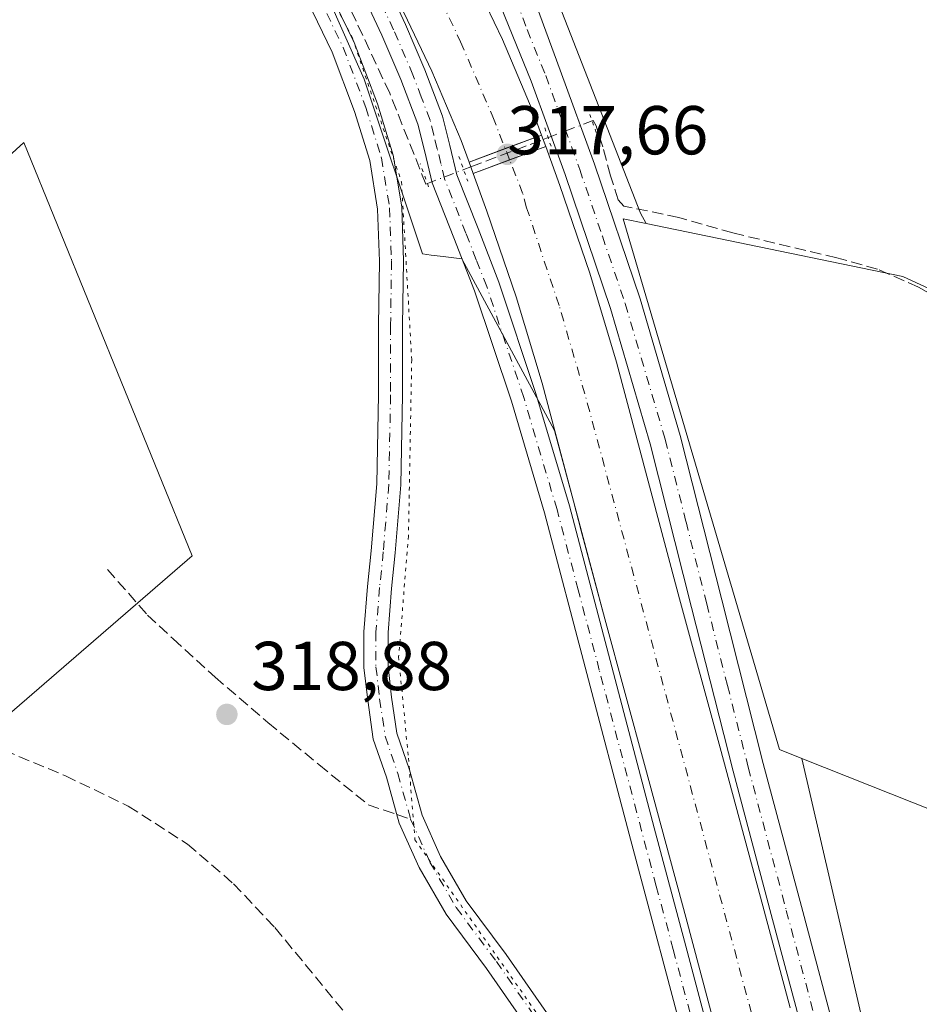
# Model space of a CAD drawing. Units: metres. Extents: x 573685 to 577161, y 4694116 to 4696472.
# Drawn here: x 574648 to 574778, y 4696130 to 4696273 of the extents above; entities that cross this region are included whole.
import ezdxf

# ---------------------------------------------------------------- set-up
doc = ezdxf.new("R2010")
doc.units = ezdxf.units.M
doc.header["$MEASUREMENT"] = 0
for name, pattern in [('DGN Style 3', [2.307223458686699, 1.648016756204785, -0.6592067024819142]), ('DGN Style 4', [2.6384748266838614, 1.318413404963828, -0.6592067024819142, 0.001648016756204785, -0.6592067024819142]), ('DGN Style 5', [1.1536117293433497, 0.4944050268614355, -0.6592067024819142])]:
    doc.linetypes.add(name, pattern=pattern)
for name, color, linetype, lineweight in [('Comarca CxS', 21, 'Continuous', 0), ('Comunidad Autónoma CxS', 142, 'Continuous', 0), ('Corriente artificial Cxs', 4, 'Continuous', 13), ('Corriente artificial eje', 142, 'DGN Style 4', 0), ('Corriente artificial eje oculto', 21, 'DGN Style 4', 0), ('Corriente artificial lineal', 4, 'DGN Style 3', 13), ('Corriente artificial lineal oculto', 135, 'DGN Style 4', 13), ('Corriente artificial oculto Cxs', 21, 'Continuous', 13), ('Cultivos herbáceos CxS', 92, 'Continuous', 0), ('Cultivos leñosos CxS', 92, 'Continuous', 0), ('Municipio CxS', 4, 'Continuous', 0), ('Pastizal CxS', 92, 'Continuous', 0), ('Pista no pavimentada Cxs', 111, 'Continuous', 0), ('Pista no pavimentada eje', 91, 'DGN Style 4', 0), ('Pista pavimentada Cxs', 135, 'Continuous', 0), ('Pista pavimentada eje', 135, 'DGN Style 4', 0), ('Prado CxS', 92, 'Continuous', 0), ('Provincia CxS', 1, 'Continuous', 0), ('Puente Cxs', 1, 'Continuous', 13), ('Puente lineal', 2, 'DGN Style 5', 0), ('Punto de cota en terreno', 7, 'Continuous', 0), ('Rótulo de punto de cota en construcción', 7, 'Continuous', 0), ('Rótulo de punto de cota en terreno', 7, 'Continuous', 0), ('Senda', 7, 'DGN Style 3', 0), ('Senda no paivmentada conexión', 7, 'DGN Style 3', 0), ('Suelo desnudo CxS', 253, 'Continuous', 0), ('Vía pecuaria eje', 92, 'DGN Style 5', 0)]:
    doc.layers.add(name, color=color, linetype=linetype, lineweight=lineweight)
doc.styles.add('Style-Arial', font='txt')

# ---------------------------------------------------------------- blocks, each defined once
blk = doc.blocks.new('*U9')
at = {"layer": 'Cultivos herbáceos CxS', "color": 92, "linetype": 'Continuous', "lineweight": 0}
blk.add_polyline3d([(574770.8712999999, 4696123.265500001, 318.5167999999976), (574761.1253000004, 4696165.495300001, 318.2828000000009), (574836.0056999996, 4696135.771700001, 318.4064999999973), (574834.8130999999, 4696183.4891, 318.2056000000011), (574834.4336999999, 4696188.925899999, 318.4296999999933), (574810.6684999998, 4696217.629699999, 318.5249999999942), (574799.7846999997, 4696224.2545, 318.5789999999979), (574775.7625000002, 4696235.3815, 318.5911999999953), (574738.5147000002, 4696243.051100001, 318.7133000000031), (574737.6886999998, 4696244.555500001, 318.7344000000012), (574711.3717, 4696312.065300001, 319.5592000000034)], dxfattribs=at)
blk = doc.blocks.new('5PATER')
at = {"layer": 'Prado CxS', "linetype": 'Continuous', "lineweight": 0}
h = blk.add_hatch(color=51, dxfattribs=at)
edge = h.paths.add_edge_path()
edge.add_ellipse((0, 0), major_axis=(-0.1095731443231308, -0.1110710700762829), ratio=0.9994222409660322, start_angle=0, end_angle=360)

msp = doc.modelspace()

# ---------------------------------------------------------------- linework, layer by layer
at = {"layer": 'Comarca CxS', "color": 21, "linetype": 'Continuous', "lineweight": 0}
msp.add_3dface([(577157.7500005766, 4694159.209983038), (573728.4400005514, 4694122.179983035), (573704.06000055, 4696435.329983012), (577132.2500005754, 4696472.359983013)], dxfattribs=at)
at = {"layer": 'Comunidad Autónoma CxS', "color": 142, "linetype": 'Continuous', "lineweight": 0}
msp.add_3dface([(577157.7500005766, 4694159.209983038), (573728.4400005514, 4694122.179983035), (573704.06000055, 4696435.329983012), (577132.2500005754, 4696472.359983013)], dxfattribs=at)
at = {"layer": 'Corriente artificial Cxs', "color": 4, "linetype": 'Continuous', "lineweight": 13, "extrusion": (0.3510262688282555, -0.9363656113932625, 1.981502758574482e-05), "elevation": -4195669.527676024, "flags": 128}
msp.add_lwpolyline([(2186660.367602434, 400.5140075101397), (2186654.742441014, 399.40510750993), (2186650.507353893, 400.3308075103085), (2186649.152754761, 400.8447075102106)], dxfattribs=at)
at = {"layer": 'Corriente artificial Cxs', "color": 4, "linetype": 'Continuous', "lineweight": 13, "extrusion": (0.3518041232839045, -0.936073639208265, 2.863281633133609e-05), "elevation": -4193849.542051334, "flags": 128}
msp.add_lwpolyline([(2190134.334228932, 437.9030238383146), (2190139.965606664, 436.3394238376796), (2190145.549582779, 437.6146238382059)], dxfattribs=at)
at = {"layer": 'Corriente artificial Cxs', "color": 4, "linetype": 'Continuous', "lineweight": 13}
for points in [[(574611.8942, 4696425.594900001, 318.1527999999962), (574611.9001000002, 4696425.590100001, 318.1524999999965), (574612.4700999996, 4696425.130100001, 318.1232000000018), (574622.0500999996, 4696416.4101, 317.9306999999972), (574630.7100999998, 4696406.8201, 317.6891000000033), (574640.8101000004, 4696393.8201, 317.7189000000071), (574650.7401000002, 4696380.710100001, 317.8571999999986), (574660.8400999998, 4696367.200099999, 317.9447999999975), (574670.9001000002, 4696353.640100001, 317.8203999999969), (574678.2301000003, 4696343.4801, 317.545299999998), (574685.1700999998, 4696333.030099999, 317.7116999999998), (574690.4901000002, 4696323.960100001, 317.6239999999962), (574695.5401, 4696314.7301, 317.6097000000009), (574700.2200999996, 4696306.190099999, 317.7182999999932), (574704.6300999997, 4696297.5101, 317.5442000000039), (574707.6001000004, 4696291.0801, 317.2752000000037), (574710.5201000003, 4696284.7601, 317.4217000000062), (574714.0401, 4696277.370100001, 317.2223999999987), (574717.6700999998, 4696269.7601, 317.3401000000013), (574722.1401000004, 4696259.2401, 317.5164999999979), (574723.3501000004, 4696255.9001, 317.3766999999934)], [(574712.8488999996, 4696251.963400001, 317.7073999999994), (574711.6901000004, 4696255.120100001, 317.7403000000049), (574707.4301000005, 4696265.1501, 317.3479999999981), (574703.9101, 4696272.540100001, 317.7332000000025), (574700.3901000004, 4696279.9301, 317.8209999999963), (574697.4101, 4696286.370100001, 318.0810999999958), (574694.5201000003, 4696292.610099999, 317.8867000000027), (574690.2901, 4696300.950099999, 317.7590999999957), (574685.8901000004, 4696309.380100001, 317.6647999999986), (574680.9200999998, 4696318.470100001, 317.0774999999995), (574675.6401000004, 4696327.0801, 317.1304999999993), (574669.0000999998, 4696337.0801, 317.2724000000017), (574661.8400999998, 4696347.0101, 317.5209000000032), (574651.8400999998, 4696360.4901, 317.7915000000066), (574641.4801000003, 4696375.050100001, 317.1331999999966), (574632.4501, 4696387.140100001, 317.138300000006), (574622.6501000002, 4696399.7501, 317.1634999999951), (574614.0900999998, 4696408.470100001, 317.6386999999959), (574605.1401000004, 4696416.610099999, 318.0408000000025), (574604.6201, 4696417.040100001, 318.110400000005), (574604.6141999997, 4696417.0449, 318.1113000000041)], [(574714.0401, 4696277.370100001, 317.2223999999987), (574717.6700999998, 4696269.7601, 317.3401000000013), (574722.1401000004, 4696259.2401, 317.5164999999979), (574723.3501000004, 4696255.9001, 317.3766999999934), (574718.0828999998, 4696253.9255, 316.2678000000014), (574714.1173, 4696252.438899999, 317.1934999999939), (574712.8488999996, 4696251.963400001, 317.7073999999994), (574711.6901000004, 4696255.120100001, 317.7403000000049), (574707.4301000005, 4696265.1501, 317.3479999999981), (574703.9101, 4696272.540100001, 317.7332000000025), (574700.3901000004, 4696279.9301, 317.8209999999963)], [(574748.5500999996, 4696126.470100001, 317.3184000000037), (574744.2901, 4696142.460100001, 317.3898000000045), (574738.4101, 4696164.100099999, 317.9081000000006), (574732.5100999996, 4696185.7301, 317.2936999999947), (574727.9700999996, 4696202.8101, 317.4098999999987), (574723.4301000005, 4696219.9001, 317.6912000000011), (574719.6601, 4696232.450099999, 317.5317000000068), (574715.4301000005, 4696244.860099999, 317.7434000000067), (574713.4517000001, 4696250.304500001, 317.821299999996), (574718.7231000002, 4696252.285599999, 316.257700000002), (574723.9501, 4696254.2501, 317.5329000000056), (574726.0201000003, 4696248.590100001, 317.6894999999931), (574730.3501000004, 4696235.880100001, 317.551999999996), (574734.2301000003, 4696222.960100001, 317.1656999999978), (574738.8201000001, 4696205.700099999, 317.0994000000064), (574743.3601000002, 4696188.6501, 317.0525000000052), (574749.2401000002, 4696167.040100001, 317.4214000000065), (574755.1300999997, 4696145.380100001, 317.4904999999999), (574759.4001000002, 4696129.340100001, 317.4011000000028)], [(574723.9501, 4696254.2501, 317.5329000000056), (574726.0201000003, 4696248.590100001, 317.6894999999931), (574730.3501000004, 4696235.880100001, 317.551999999996), (574734.2301000003, 4696222.960100001, 317.1656999999978), (574738.8201000001, 4696205.700099999, 317.0994000000064), (574743.3601000002, 4696188.6501, 317.0525000000052), (574749.2401000002, 4696167.040100001, 317.4214000000065), (574755.1300999997, 4696145.380100001, 317.4904999999999), (574759.4001000002, 4696129.340100001, 317.4011000000028)], [(574748.5500999996, 4696126.470100001, 317.3184000000037), (574744.2901, 4696142.460100001, 317.3898000000045), (574738.4101, 4696164.100099999, 317.9081000000006), (574732.5100999996, 4696185.7301, 317.2936999999947), (574727.9700999996, 4696202.8101, 317.4098999999987), (574723.4301000005, 4696219.9001, 317.6912000000011), (574719.6601, 4696232.450099999, 317.5317000000068), (574715.4301000005, 4696244.860099999, 317.7434000000067), (574713.4517000001, 4696250.304500001, 317.821299999996)]]:
    msp.add_polyline3d(points, dxfattribs=at)
at = {"layer": 'Corriente artificial eje', "color": 142, "linetype": 'DGN Style 4', "lineweight": 0}
for points in [[(574610.1589000003, 4696419.592300001, 316.7792999999947), (574616.2154999999, 4696414.096999999, 316.5314999999973), (574620.3528000005, 4696410.0777, 316.459400000007), (574625.4225000005, 4696404.626599999, 316.3711999999941), (574629.1009999998, 4696400.1667, 316.1779999999999), (574645.2493000003, 4696379.001499999, 316.4328999999998), (574667.0590000004, 4696349.3564, 316.4952000000048), (574674.5076000001, 4696338.895199999, 316.2737000000052), (574681.4215000002, 4696328.3661, 316.4119000000064), (574684.676, 4696322.945400001, 316.3678999999975), (574688.4850000005, 4696316.136, 316.4324000000051), (574693.6097999997, 4696306.6995, 316.6248000000051), (574698.2526000004, 4696297.648600001, 316.3200999999972), (574711.6037, 4696269.421, 316.0571999999956), (574716.2736000001, 4696258.5602, 316.6218999999983), (574718.0828999998, 4696253.9255, 316.2678000000014)], [(574814.5528999995, 4695973.830399999, 316.3478999999934), (574809.1557, 4695983.1228, 316.0332999999956), (574799.8052000003, 4695999.4968, 316.5237999999954), (574795.9238, 4696006.614399999, 316.3874000000069), (574791.2430999996, 4696015.8057, 316.2859999999928), (574786.8941000003, 4696025.128599999, 316.2442000000011), (574781.3825000003, 4696037.813100001, 316.2989999999991), (574775.3214999996, 4696052.814900001, 316.5436000000045), (574771.0263, 4696064.4046, 316.2531000000017), (574767.6294999998, 4696074.9375, 316.147299999997), (574764.2198999999, 4696087.241900001, 316.0960999999952), (574758.2459000006, 4696111.517999999, 316.2802999999985), (574753.7955999998, 4696128.570699999, 316.2189000000071), (574729.6338999998, 4696218.380200001, 316.1441999999952), (574725.8903999999, 4696231.175899999, 316.3413), (574721.1804000001, 4696245.356699999, 316.4094999999944), (574720.6080999998, 4696247.456900001, 316.3460000000051), (574718.7231000002, 4696252.285599999, 316.257700000002)]]:
    msp.add_polyline3d(points, dxfattribs=at)
at = {"layer": 'Corriente artificial eje oculto', "color": 21, "linetype": 'DGN Style 4', "lineweight": 0, "extrusion": (0.9315326890900781, 0.3636571294588216, 0.000584251981384771), "elevation": 2243195.087769673, "flags": 128}
msp.add_lwpolyline([(4165712.670145466, -994.3336443701112), (4165713.723891546, -994.3379443708455), (4165714.430579518, -994.3235443683877)], dxfattribs=at)
at = {"layer": 'Corriente artificial lineal', "color": 4, "linetype": 'DGN Style 3', "lineweight": 13, "extrusion": (0.3544688568692919, -0.9350678196742305, 4.603757608301631e-05), "elevation": -4187595.535672976, "flags": 128}
msp.add_lwpolyline([(2202070.537223575, 510.5515486194949), (2202076.154543752, 509.0401486178902), (2202081.763355426, 510.2233486191436)], dxfattribs=at)
at = {"layer": 'Corriente artificial lineal', "color": 4, "linetype": 'DGN Style 3', "lineweight": 13, "extrusion": (-0.3694235244662331, -0.1400425680366547, 0.9186481038507867), "elevation": -869700.4457710256, "flags": 128}
msp.add_lwpolyline([(-4187594.638739125, 2023066.082202497), (-4187594.638739125, 2023065.248440511)], dxfattribs=at)
at = {"layer": 'Corriente artificial lineal', "color": 4, "linetype": 'DGN Style 3', "lineweight": 13, "extrusion": (0.3140984237951014, 0.1190664175515211, 0.9418945633036002), "elevation": 739981.5911598619, "flags": 128}
msp.add_lwpolyline([(4187614.787100282, -2073975.904231348), (4187614.787100282, -2073977.078360034)], dxfattribs=at)
at = {"layer": 'Corriente artificial lineal', "color": 4, "linetype": 'DGN Style 3', "lineweight": 13}
for points in [[(574706.7813999997, 4696248.885600001, 319.2186999999976), (574706.5562000005, 4696248.800200001, 319.2272999999986), (574701.3174000002, 4696261.976500001, 319.0378999999957), (574692.2686999999, 4696281.3441, 319.1318000000028), (574681.6323999995, 4696297.377800001, 319.0834000000032), (574662.4236000003, 4696322.3016, 319.4784000000073), (574637.9760999996, 4696356.2742, 319.6570999999968), (574607.8135000002, 4696397.073000001, 319.9027999999962), (574607.5603, 4696397.596799999, 319.905899999998)], [(574929.3400999998, 4696130.0801, 318.3994999999995), (574893.9501, 4696148.2601, 318.5007000000041), (574854.7301000003, 4696170.1601, 318.3993000000046), (574847.7901, 4696174.4001, 318.402900000001), (574843.5800999999, 4696177.8301, 318.4290000000037), (574838.2500999998, 4696183.440099999, 318.3736000000063), (574825.2100999998, 4696198.5001, 318.4005000000034), (574812.6001000004, 4696212.5101, 318.4514999999956), (574809.3300999999, 4696215.700099999, 318.4419000000053), (574805.6300999997, 4696218.340100001, 318.4832000000025), (574778.0500999996, 4696233.8301, 318.5577999999951), (574772.0900999998, 4696236.450099999, 318.6146000000008), (574766.1700999998, 4696238.100099999, 318.6113999999943), (574751.1001000004, 4696241.700099999, 318.5877999999939), (574743.2500999998, 4696243.950099999, 318.6388000000007), (574735.2901, 4696245.600099999, 318.8436999999976), (574734.4858999997, 4696246.492500001, 318.9014000000025), (574733.3340999996, 4696249.990900001, 318.9533999999985), (574732.2317000004, 4696254.202500001, 318.9897999999957), (574731.2580000004, 4696257.250499999, 319.0653000000021), (574730.8449999997, 4696258.0078, 319.1085000000021), (574730.6840000004, 4696257.946799999, 319.1126999999979)], [(574525.4101, 4696158.190099999, 320.1610999999975), (574531.1300999997, 4696157.350099999, 320.1395000000048), (574534.4401000004, 4696157.220100001, 320.0553000000073), (574537.7200999996, 4696158.2401, 319.9812999999995), (574541.6201, 4696160.7601, 319.9510000000009), (574546.5500999996, 4696164.920100001, 319.9103999999934), (574551.2301000003, 4696169.3201, 319.8635000000068), (574568.9501, 4696186.470100001, 319.777700000006), (574573.4401000004, 4696189.530099999, 319.8105000000069), (574578.4301000005, 4696191.200099999, 319.7571000000025), (574582.7701000003, 4696191.190099999, 319.6126999999979), (574587.0701000001, 4696190.120100001, 319.7250000000058), (574597.1001000004, 4696186.4901, 319.7262000000046), (574607.0301000001, 4696182.630100001, 319.6974999999948), (574654.2701000003, 4696162.9801, 319.6502000000037), (574663.4001000002, 4696158.5801, 319.6122999999934), (574671.9901000002, 4696153.0601, 319.663400000005), (574678.6601, 4696147.3301, 319.5792999999976), (574684.6700999998, 4696140.960100001, 319.4706000000006), (574696.8201000001, 4696126.190099999, 319.3494000000064)]]:
    msp.add_polyline3d(points, dxfattribs=at)
at = {"layer": 'Corriente artificial lineal oculto', "color": 135, "linetype": 'DGN Style 4', "lineweight": 13, "extrusion": (-0.1809744218786644, -0.06860714727008742, 0.9810919008783754), "elevation": -425895.3349618179, "flags": 128}
msp.add_lwpolyline([(-4187566.66430494, 2160567.693803161), (-4187566.664304941, 2160560.735639913)], dxfattribs=at)
at = {"layer": 'Corriente artificial lineal oculto', "color": 135, "linetype": 'DGN Style 4', "lineweight": 13, "extrusion": (0.1726987855247424, 0.06546881949029734, 0.9827965013942743), "elevation": 407022.7607750096, "flags": 128}
msp.add_lwpolyline([(4187578.323464388, -2164153.839044087), (4187578.323464388, -2164159.575629982)], dxfattribs=at)
at = {"layer": 'Corriente artificial oculto Cxs', "color": 21, "linetype": 'Continuous', "lineweight": 13, "extrusion": (0.3510262688282555, -0.9363656113932625, 1.981502758574482e-05), "elevation": -4195669.527676024, "flags": 128}
msp.add_lwpolyline([(2186660.367602434, 400.5140075101397), (2186654.742441014, 399.40510750993), (2186650.507353893, 400.3308075103085), (2186649.152754761, 400.8447075102106)], dxfattribs=at)
at = {"layer": 'Corriente artificial oculto Cxs', "color": 21, "linetype": 'Continuous', "lineweight": 13, "extrusion": (-0.9397938612135824, -0.3417418590368542, 1.439794389863176e-05), "elevation": -2145028.693563482, "flags": 128}
msp.add_lwpolyline([(-4217105.439944088, 348.2607028269732), (-4217105.436432679, 348.2610028269729), (-4217103.684239103, 348.4169028270015)], dxfattribs=at)
at = {"layer": 'Corriente artificial oculto Cxs', "color": 21, "linetype": 'Continuous', "lineweight": 13, "extrusion": (0.3518041232839045, -0.936073639208265, 2.863281633133609e-05), "elevation": -4193849.542051334, "flags": 128}
msp.add_lwpolyline([(2190134.334228932, 437.9030238383146), (2190139.965606664, 436.3394238376796), (2190145.549582779, 437.6146238382059)], dxfattribs=at)
at = {"layer": 'Corriente artificial oculto Cxs', "color": 21, "linetype": 'Continuous', "lineweight": 13, "extrusion": (-0.9400595648687299, -0.3408288081167869, 0.01112376089749937), "elevation": -2140878.735861992, "flags": 128}
msp.add_lwpolyline([(-4219137.159002863, 24133.93765773281), (-4219138.920517077, 24133.82405070384), (-4219138.924028485, 24133.82375068528)], dxfattribs=at)
at = {"layer": 'Corriente artificial oculto Cxs', "color": 21, "linetype": 'Continuous', "lineweight": 13}
msp.add_polyline3d([(574723.9501, 4696254.2501, 317.5329000000056), (574718.7231000002, 4696252.285599999, 316.257700000002), (574713.4517000001, 4696250.304500001, 317.821299999996), (574712.8501000004, 4696251.960100001, 317.707699999999), (574712.8488999996, 4696251.963400001, 317.7073999999994), (574714.1173, 4696252.438899999, 317.1934999999939), (574718.0828999998, 4696253.9255, 316.2678000000014), (574723.3501000004, 4696255.9001, 317.3766999999934), (574723.3513000002, 4696255.8968, 317.3769999999931)], close=True, dxfattribs=at)
at = {"layer": 'Cultivos herbáceos CxS', "color": 92, "linetype": 'Continuous', "lineweight": 0, "extrusion": (-0.053547558621495, -0.0332925422904249, 0.9980101530513195), "elevation": -186807.6317827283, "flags": 128}
msp.add_lwpolyline([(-3684938.449782555, 2961855.282674014), (-3684850.472572827, 2961860.931851674), (-3684779.244962159, 2961847.610247889), (-3684777.531231507, 2961847.516244199)], dxfattribs=at)
at = {"layer": 'Cultivos herbáceos CxS', "color": 92, "linetype": 'Continuous', "lineweight": 0}
for points in [[(574421.8956000004, 4696281.130700001, 320.9900999999954), (574490.6874000002, 4696396.2249, 319.9260000000068), (574543.6042, 4696359.844500001, 320.3846000000049), (574565.7598000001, 4696380.594500001, 320.0046000000002), (574594.3910999997, 4696407.409200001, 319.8012000000017), (574598.0909000002, 4696407.0393, 319.7881000000052), (574623.2641000003, 4696380.721700001, 319.489499999996), (574635.0862999996, 4696362.0931, 319.5957000000053), (574661.0248999996, 4696321.220699999, 319.5507999999973), (574683.9090999998, 4696294.902899999, 319.0651000000071), (574697.6398999998, 4696264.008099999, 319.3518999999943), (574706.0891000004, 4696238.661499999, 319.1189000000013), (574707.3482999997, 4696238.504699999, 319.0766000000003), (574709.0941000005, 4696238.285900001, 319.0629999999946), (574711.7610999999, 4696237.9527, 319.0489999999991), (574725.2440999999, 4696213.071799999, 317.4306999999972), (574727.9700999996, 4696202.8101, 317.4098999999987), (574729.1098999997, 4696198.5219, 317.7440000000061), (574732.5100999996, 4696185.7301, 317.2936999999947), (574738.4101, 4696164.100099999, 317.9081000000006), (574744.2901, 4696142.460100001, 317.3898000000045), (574748.5500999996, 4696126.470100001, 317.3184000000037)], [(574594.3910999997, 4696407.409200001, 319.8012000000017), (574598.0909000002, 4696407.0393, 319.7881000000052), (574623.2641000003, 4696380.721700001, 319.489499999996), (574635.0862999996, 4696362.0931, 319.5957000000053), (574661.0248999996, 4696321.220699999, 319.5507999999973), (574683.9090999998, 4696294.902899999, 319.0651000000071), (574697.6398999998, 4696264.008099999, 319.3518999999943), (574706.0891000004, 4696238.661499999, 319.1189000000013), (574707.3482999997, 4696238.504699999, 319.0766000000003), (574709.0941000005, 4696238.285900001, 319.0629999999946), (574711.7610999999, 4696237.9527, 319.0489999999991), (574725.2440999999, 4696213.071799999, 317.4306999999972), (574727.9700999996, 4696202.8101, 317.4098999999987), (574729.1098999997, 4696198.5219, 317.7440000000061), (574732.5100999996, 4696185.7301, 317.2936999999947), (574738.4101, 4696164.100099999, 317.9081000000006), (574744.2901, 4696142.460100001, 317.3898000000045), (574748.5500999996, 4696126.470100001, 317.3184000000037)], [(574575.0425000004, 4696110.5437, 319.0222000000067), (574609.2573999995, 4696140.1121, 319.1542999999947), (574672.6460999995, 4696194.8925, 318.7684000000008), (574648.2449000003, 4696254.8255, 319.1497999999993), (574546.2043000003, 4696161.598900001, 319.9492000000027), (574545.1387999998, 4696161.278999999, 319.9446000000025), (574524.0214999998, 4696154.939300001, 320.0749000000069), (574530.6760999998, 4696119.4235, 320.2868000000017)], [(574530.6760999998, 4696119.4235, 320.2868000000017), (574524.0214999998, 4696154.939300001, 320.0749000000069), (574545.1387999998, 4696161.278999999, 319.9446000000025), (574546.2043000003, 4696161.598900001, 319.9492000000027), (574648.2449000003, 4696254.8255, 319.1497999999993), (574672.6460999995, 4696194.8925, 318.7684000000008), (574609.2573999995, 4696140.1121, 319.1542999999947), (574575.0425000004, 4696110.5437, 319.0222000000067)], [(574761.1253000004, 4696165.495300001, 318.2828000000009), (574836.0056999996, 4696135.771700001, 318.4064999999973), (574834.8130999999, 4696183.4891, 318.2056000000011), (574834.4336999999, 4696188.925899999, 318.4296999999933), (574810.6684999998, 4696217.629699999, 318.5249999999942), (574799.7846999997, 4696224.2545, 318.5789999999979), (574775.7625000002, 4696235.3815, 318.5911999999953), (574738.5147000002, 4696243.051100001, 318.7133000000031)], [(574761.1253000004, 4696165.495300001, 318.2828000000009), (574770.8712999999, 4696123.265500001, 318.5167999999976), (574792.6108999997, 4696052.3223, 318.4125000000058), (574813.2081000004, 4696007.696900001, 318.591499999995), (574831.1211000001, 4695983.460899999, 319.2976999999955)]]:
    msp.add_polyline3d(points, dxfattribs=at)
at = {"layer": 'Cultivos leñosos CxS', "color": 92, "linetype": 'Continuous', "lineweight": 0}
msp.add_polyline3d([(574738.5147000002, 4696243.051100001, 318.7133000000031), (574775.7625000002, 4696235.3815, 318.5911999999953), (574799.7846999997, 4696224.2545, 318.5789999999979), (574810.6684999998, 4696217.629699999, 318.5249999999942), (574834.4336999999, 4696188.925899999, 318.4296999999933), (574834.8130999999, 4696183.4891, 318.2056000000011), (574836.0056999996, 4696135.771700001, 318.4064999999973), (574761.1253000004, 4696165.495300001, 318.2828000000009), (574757.8679000001, 4696166.7883, 318.4355000000069), (574743.8444999997, 4696214.394900001, 318.3791000000056), (574739.8371000001, 4696227.999100001, 318.4315000000061), (574735.2023, 4696243.733100001, 318.8127999999998)], close=True, dxfattribs=at)
for points in [[(574738.5147000002, 4696243.051100001, 318.7133000000031), (574735.2023, 4696243.733100001, 318.8127999999998), (574739.8371000001, 4696227.999100001, 318.4315000000061), (574743.8444999997, 4696214.394900001, 318.3791000000056), (574757.8679000001, 4696166.7883, 318.4355000000069), (574761.1253000004, 4696165.495300001, 318.2828000000009)], [(574761.1253000004, 4696165.495300001, 318.2828000000009), (574836.0056999996, 4696135.771700001, 318.4064999999973), (574834.8130999999, 4696183.4891, 318.2056000000011), (574834.4336999999, 4696188.925899999, 318.4296999999933), (574810.6684999998, 4696217.629699999, 318.5249999999942), (574799.7846999997, 4696224.2545, 318.5789999999979), (574775.7625000002, 4696235.3815, 318.5911999999953), (574738.5147000002, 4696243.051100001, 318.7133000000031)]]:
    msp.add_polyline3d(points, dxfattribs=at)
at = {"layer": 'Municipio CxS', "color": 4, "linetype": 'Continuous', "lineweight": 0}
msp.add_3dface([(577157.7500005766, 4694159.209983038), (573728.4400005514, 4694122.179983035), (573704.06000055, 4696435.329983012), (577132.2500005754, 4696472.359983013)], dxfattribs=at)
at = {"layer": 'Pastizal CxS', "color": 92, "linetype": 'Continuous', "lineweight": 0}
msp.add_polyline3d([(574530.6760999998, 4696119.4235, 320.2868000000017), (574524.0214999998, 4696154.939300001, 320.0749000000069), (574545.1387999998, 4696161.278999999, 319.9446000000025), (574546.2043000003, 4696161.598900001, 319.9492000000027), (574648.2449000003, 4696254.8255, 319.1497999999993), (574672.6460999995, 4696194.8925, 318.7684000000008), (574609.2573999995, 4696140.1121, 319.1542999999947), (574575.0425000004, 4696110.5437, 319.0222000000067)], dxfattribs=at)
msp.add_polyline3d([(574530.6760999998, 4696119.4235, 320.2868000000017), (574524.0214999998, 4696154.939300001, 320.0749000000069), (574545.1387999998, 4696161.278999999, 319.9446000000025), (574546.2043000003, 4696161.598900001, 319.9492000000027), (574648.2449000003, 4696254.8255, 319.1497999999993), (574672.6460999995, 4696194.8925, 318.7684000000008), (574609.2573999995, 4696140.1121, 319.1542999999947), (574575.0425000004, 4696110.5437, 319.0222000000067)], dxfattribs=at)
at = {"layer": 'Pista no pavimentada Cxs', "color": 111, "linetype": 'Continuous', "lineweight": 0}
for points in [[(574639.0301000001, 4696377.5601, 317.7063999999955), (574648.4600999998, 4696364.610099999, 317.6598999999987), (574658.4600999998, 4696350.8301, 317.7133999999933), (574668.4700999996, 4696336.970100001, 317.6845999999932), (574677.0800999999, 4696324.2401, 317.5313000000024), (574684.7500999998, 4696310.890100001, 317.6937000000034), (574688.3400999998, 4696303.940099999, 317.7370999999985), (574691.8901000004, 4696297.0601, 317.8628999999929), (574697.7401000002, 4696284.4901, 318.0249999999942), (574703.5900999998, 4696271.9301, 317.8684999999969), (574706.4301000005, 4696265.340100001, 317.7483999999968), (574708.9600999998, 4696258.620100001, 318.0381999999955), (574710.0301000001, 4696254.370100001, 318.2624999999971), (574711.0800999999, 4696250.110099999, 318.5446999999986), (574714.1300999997, 4696242.340100001, 318.3537000000069), (574717.1601, 4696234.5601, 318.1696999999986), (574722.5401, 4696218.4101, 317.9743000000017), (574727.3901000004, 4696202.110099999, 317.7703000000038), (574733.5401, 4696178.780099999, 317.8043000000035), (574739.6801000005, 4696155.450099999, 317.7430000000023), (574744.2600999996, 4696138.270099999, 317.7526999999973), (574748.8300999999, 4696121.090100001, 317.709799999997)], [(574639.0301000001, 4696377.5601, 317.7063999999955), (574648.4600999998, 4696364.610099999, 317.6598999999987), (574658.4600999998, 4696350.8301, 317.7133999999933), (574668.4700999996, 4696336.970100001, 317.6845999999932), (574677.0800999999, 4696324.2401, 317.5313000000024), (574684.7500999998, 4696310.890100001, 317.6937000000034), (574688.3400999998, 4696303.940099999, 317.7370999999985), (574691.8901000004, 4696297.0601, 317.8628999999929), (574697.7401000002, 4696284.4901, 318.0249999999942), (574703.5900999998, 4696271.9301, 317.8684999999969), (574706.4301000005, 4696265.340100001, 317.7483999999968), (574708.9600999998, 4696258.620100001, 318.0381999999955), (574710.0301000001, 4696254.370100001, 318.2624999999971), (574711.0800999999, 4696250.110099999, 318.5446999999986), (574714.1300999997, 4696242.340100001, 318.3537000000069), (574717.1601, 4696234.5601, 318.1696999999986), (574722.5401, 4696218.4101, 317.9743000000017), (574727.3901000004, 4696202.110099999, 317.7703000000038), (574733.5401, 4696178.780099999, 317.8043000000035), (574739.6801000005, 4696155.450099999, 317.7430000000023), (574744.2600999996, 4696138.270099999, 317.7526999999973), (574748.8300999999, 4696121.090100001, 317.709799999997)], [(574745.2001, 4696120.170100001, 318.5996000000014), (574740.6401000004, 4696137.3101, 318.6607999999979), (574740.3101000004, 4696138.540100001, 318.6312000000034), (574736.0601000004, 4696154.5001, 318.6242999999959), (574729.9200999998, 4696177.8301, 318.7197000000015), (574723.7901, 4696201.100099999, 318.9492999999929), (574718.9700999996, 4696217.290100001, 319.0268999999971), (574713.6300999997, 4696233.290100001, 319.0124000000069), (574710.6401000004, 4696240.9801, 319.3098999999929), (574707.5000999998, 4696248.970100001, 319.2505999999994), (574706.4001000002, 4696253.470100001, 319.1438000000053), (574705.3800999997, 4696257.5001, 318.9388999999938), (574702.9501, 4696263.940099999, 318.7222000000039), (574700.1700999998, 4696270.4001, 318.7244000000064), (574694.3400999998, 4696282.9101, 319.1125000000029), (574688.5601000004, 4696295.340100001, 319.6061000000045), (574681.4600999998, 4696309.100099999, 319.1258999999991), (574673.9001000002, 4696322.2501, 318.5728999999992), (574665.3901000004, 4696334.8201, 318.8316999999952), (574655.4301000005, 4696348.630100001, 319.122000000003), (574645.4301000005, 4696362.4101, 318.6304999999993)], [(574745.2001, 4696120.170100001, 318.5996000000014), (574740.6401000004, 4696137.3101, 318.6607999999979), (574740.3101000004, 4696138.540100001, 318.6312000000034), (574736.0601000004, 4696154.5001, 318.6242999999959), (574729.9200999998, 4696177.8301, 318.7197000000015), (574723.7901, 4696201.100099999, 318.9492999999929), (574718.9700999996, 4696217.290100001, 319.0268999999971), (574713.6300999997, 4696233.290100001, 319.0124000000069), (574710.6401000004, 4696240.9801, 319.3098999999929), (574707.5000999998, 4696248.970100001, 319.2505999999994), (574706.4001000002, 4696253.470100001, 319.1438000000053), (574705.3800999997, 4696257.5001, 318.9388999999938), (574702.9501, 4696263.940099999, 318.7222000000039), (574700.1700999998, 4696270.4001, 318.7244000000064), (574694.3400999998, 4696282.9101, 319.1125000000029), (574688.5601000004, 4696295.340100001, 319.6061000000045), (574681.4600999998, 4696309.100099999, 319.1258999999991), (574673.9001000002, 4696322.2501, 318.5728999999992), (574665.3901000004, 4696334.8201, 318.8316999999952), (574655.4301000005, 4696348.630100001, 319.122000000003), (574645.4301000005, 4696362.4101, 318.6304999999993)]]:
    msp.add_polyline3d(points, dxfattribs=at)
at = {"layer": 'Pista no pavimentada eje', "color": 91, "linetype": 'DGN Style 4', "lineweight": 0}
msp.add_polyline3d([(574747.0151000004, 4696120.630100001, 318.2531000000017), (574742.4501, 4696137.790100001, 318.4122999999963), (574739.9951, 4696146.995100001, 318.1815000000061), (574737.8701, 4696154.975099999, 318.3687999999966), (574731.7301000003, 4696178.3051, 318.3365000000049), (574728.6651, 4696189.940099999, 318.3485999999975), (574725.5900999998, 4696201.6051, 318.3641999999964), (574720.7550999997, 4696217.850099999, 318.514599999995), (574718.0850999998, 4696225.850099999, 318.6043000000063), (574715.3951000003, 4696233.925100001, 318.6260000000038), (574713.8800999997, 4696237.815099999, 318.8937000000006), (574712.3850999996, 4696241.6601, 319.0491999999941), (574709.2901, 4696249.540100001, 318.9236999999994), (574708.7401000002, 4696251.790100001, 318.9042000000045), (574708.2150999998, 4696253.920100001, 318.8439999999973), (574707.7050999999, 4696255.9351, 318.7899000000034), (574707.1700999998, 4696258.0601, 318.6667000000016), (574705.9051000001, 4696261.420100001, 318.4075000000012), (574704.6901000004, 4696264.640100001, 318.2630999999965), (574701.8800999997, 4696271.165100001, 318.3754999999946), (574696.0401, 4696283.700099999, 318.7262999999948)], dxfattribs=at)
at = {"layer": 'Pista pavimentada Cxs', "color": 135, "linetype": 'Continuous', "lineweight": 0}
for points in [[(574762.2100999998, 4696122.110099999, 318.301999999996), (574756.6700999998, 4696142.880100001, 318.2151000000013), (574751.1401000004, 4696163.6501, 318.1215999999986), (574745.1101000002, 4696187.380100001, 318.045100000003), (574739.1101000002, 4696211.130100001, 318.1631999999955), (574733.3300999999, 4696230.770099999, 318.2045999999973), (574726.7600999996, 4696250.170100001, 318.5994999999967), (574721.8501000004, 4696263.720100001, 318.4857999999949), (574716.4501, 4696277.050100001, 318.3453000000009), (574712.3601000002, 4696286.380100001, 318.5767000000051), (574708.2701000003, 4696295.700099999, 318.6104999999953), (574699.8901000004, 4696311.700099999, 318.5531000000047), (574694.3701, 4696322.090100001, 318.6073000000033), (574688.4301000005, 4696332.2501, 318.7951999999932), (574681.2901, 4696342.9001, 318.6916000000056), (574673.9001000002, 4696353.370100001, 318.5675999999949), (574664.0701000001, 4696367.2601, 318.6116999999941), (574654.1300999997, 4696381.0801, 318.6837999999989), (574643.5000999998, 4696394.950099999, 318.9832000000025), (574632.4901000002, 4696408.540100001, 318.7391999999964), (574625.1501000002, 4696417.0601, 318.8029999999999), (574617.3300999999, 4696425.1801, 319.1233999999968), (574613.3501000004, 4696428.690099999, 319.4459000000061), (574612.5532999998, 4696427.7785, 319.4814000000042)], [(574636.5601000004, 4696411.9301, 319.1193000000058), (574647.6700999998, 4696398.2301, 322.0712000000058), (574652.6501000002, 4696391.720100001, 320.5535999999993), (574654.1098999997, 4696389.8409, 319.9584000000032), (574655.4700999996, 4696388.040100001, 319.3843999999954), (574658.3800999997, 4696384.2401, 319.2452999999951), (574668.3800999997, 4696370.340100001, 319.315499999997), (574678.2301000003, 4696356.4301, 319.1054000000004), (574685.6601, 4696345.9001, 319.1864999999962), (574692.9200999998, 4696335.0601, 319.2234999999928), (574699.0000999998, 4696324.670100001, 319.3199000000022), (574704.5701000001, 4696314.1801, 319.3628999999929), (574712.9600999998, 4696298.1601, 319.3200999999972), (574716.9101, 4696288.4301, 319.0948000000063), (574721.0301000001, 4696279.040100001, 319.0837999999931), (574726.0701000001, 4696265.3301, 319.5155999999988), (574731.0201000003, 4696251.670100001, 319.0391999999993), (574737.6401000004, 4696232.140100001, 318.4844000000012), (574743.4700999996, 4696212.3301, 318.4375), (574749.5000999998, 4696188.5001, 318.4556000000011), (574755.5201000003, 4696164.780099999, 318.6665999999968), (574761.0401, 4696144.040100001, 318.5776000000042), (574766.5800999999, 4696123.270099999, 318.5301999999938)], [(574762.2100999998, 4696122.110099999, 318.301999999996), (574756.6700999998, 4696142.880100001, 318.2151000000013), (574751.1401000004, 4696163.6501, 318.1215999999986), (574745.1101000002, 4696187.380100001, 318.045100000003), (574739.1101000002, 4696211.130100001, 318.1631999999955), (574733.3300999999, 4696230.770099999, 318.2045999999973), (574726.7600999996, 4696250.170100001, 318.5994999999967), (574721.8501000004, 4696263.720100001, 318.4857999999949), (574716.4501, 4696277.050100001, 318.3453000000009), (574712.3601000002, 4696286.380100001, 318.5767000000051), (574708.2701000003, 4696295.700099999, 318.6104999999953), (574699.8901000004, 4696311.700099999, 318.5531000000047), (574694.3701, 4696322.090100001, 318.6073000000033), (574688.4301000005, 4696332.2501, 318.7951999999932), (574681.2901, 4696342.9001, 318.6916000000056), (574673.9001000002, 4696353.370100001, 318.5675999999949), (574664.0701000001, 4696367.2601, 318.6116999999941), (574654.1300999997, 4696381.0801, 318.6837999999989), (574643.5000999998, 4696394.950099999, 318.9832000000025)], [(574655.4700999996, 4696388.040100001, 319.3843999999954), (574658.3800999997, 4696384.2401, 319.2452999999951), (574668.3800999997, 4696370.340100001, 319.315499999997), (574678.2301000003, 4696356.4301, 319.1054000000004), (574685.6601, 4696345.9001, 319.1864999999962), (574692.9200999998, 4696335.0601, 319.2234999999928), (574699.0000999998, 4696324.670100001, 319.3199000000022), (574704.5701000001, 4696314.1801, 319.3628999999929), (574712.9600999998, 4696298.1601, 319.3200999999972), (574716.9101, 4696288.4301, 319.0948000000063), (574721.0301000001, 4696279.040100001, 319.0837999999931), (574726.0701000001, 4696265.3301, 319.5155999999988), (574731.0201000003, 4696251.670100001, 319.0391999999993), (574737.6401000004, 4696232.140100001, 318.4844000000012), (574743.4700999996, 4696212.3301, 318.4375), (574749.5000999998, 4696188.5001, 318.4556000000011), (574755.5201000003, 4696164.780099999, 318.6665999999968), (574761.0401, 4696144.040100001, 318.5776000000042), (574766.5800999999, 4696123.270099999, 318.5301999999938)], [(574724.7647000002, 4696121.536699999, 319.0443999999989), (574715.3734999998, 4696135.0285, 319.036500000002), (574709.5094999997, 4696142.8917, 319.0722999999998), (574705.5761000002, 4696149.6733, 319.1205000000046), (574702.7077000003, 4696156.0931, 319.1880999999994), (574700.8339000001, 4696162.784700001, 319.1796999999933), (574698.9457, 4696168.314900001, 319.1545999999944), (574698.1244999999, 4696173.9257, 319.1616000000067), (574697.5809000004, 4696178.6823, 319.1230999999971), (574697.5809000004, 4696183.8803, 319.1255999999994), (574698.1173, 4696190.451900001, 319.2011999999959), (574698.6464999998, 4696195.6107, 319.2485000000015), (574699.4345000006, 4696205.329100001, 319.2179000000033), (574699.6974999999, 4696218.222899999, 319.2856000000029), (574699.6974999999, 4696228.271500001, 319.4082000000053), (574699.8295, 4696237.634099999, 319.6671000000061), (574699.5701000001, 4696245.1527, 319.3485999999975), (574698.4171000002, 4696252.199300001, 319.6021000000038), (574696.2198999999, 4696259.3081, 319.8853999999992), (574692.9589000001, 4696267.9169, 321.0368000000017), (574689.4331, 4696275.229900001, 320.7149999999965), (574685.2774999999, 4696283.1513, 321.2357999999949), (574674.8887, 4696297.0909, 319.5728999999992), (574666.4126000004, 4696309.4384, 319.6622000000062)], [(574692.5601000004, 4696276.803300001, 319.402900000001), (574696.1778999995, 4696269.299500001, 319.6506999999983), (574699.5314999997, 4696260.445900001, 319.3800000000047), (574701.8322999999, 4696253.002499999, 319.3907000000036), (574703.0604999998, 4696245.496900001, 319.328800000003), (574703.3302999996, 4696237.669700001, 319.5598999999929), (574703.1974999999, 4696228.246900001, 319.5997999999963), (574703.1974999999, 4696218.187100001, 319.7223999999987), (574702.9315, 4696205.151699999, 319.6086000000068), (574702.1321, 4696195.2907, 319.6450000000041), (574701.6029000003, 4696190.130899999, 319.6345000000001), (574701.0809000004, 4696183.737700001, 319.3589999999967), (574701.0809000004, 4696178.8817, 319.2599999999948), (574701.5957000004, 4696174.377900001, 319.3779000000068), (574702.3620999996, 4696169.140699999, 319.3677000000025), (574704.1778999995, 4696163.822899999, 319.4376000000047), (574706.0085000005, 4696157.285300001, 319.3484000000026), (574708.6963000001, 4696151.2697, 319.0440999999992), (574712.4357000003, 4696144.8223, 318.9811999999947), (574718.2134999996, 4696137.074899999, 318.9076999999961), (574727.6076999997, 4696123.579100001, 318.9765000000043)], [(574692.5601000004, 4696276.803300001, 319.402900000001), (574696.1778999995, 4696269.299500001, 319.6506999999983), (574699.5314999997, 4696260.445900001, 319.3800000000047), (574701.8322999999, 4696253.002499999, 319.3907000000036), (574703.0604999998, 4696245.496900001, 319.328800000003), (574703.3302999996, 4696237.669700001, 319.5598999999929), (574703.1974999999, 4696228.246900001, 319.5997999999963), (574703.1974999999, 4696218.187100001, 319.7223999999987), (574702.9315, 4696205.151699999, 319.6086000000068), (574702.1321, 4696195.2907, 319.6450000000041), (574701.6029000003, 4696190.130899999, 319.6345000000001), (574701.0809000004, 4696183.737700001, 319.3589999999967), (574701.0809000004, 4696178.8817, 319.2599999999948), (574701.5957000004, 4696174.377900001, 319.3779000000068), (574702.3620999996, 4696169.140699999, 319.3677000000025), (574704.1778999995, 4696163.822899999, 319.4376000000047), (574706.0085000005, 4696157.285300001, 319.3484000000026), (574708.6963000001, 4696151.2697, 319.0440999999992), (574712.4357000003, 4696144.8223, 318.9811999999947), (574718.2134999996, 4696137.074899999, 318.9076999999961), (574727.6076999997, 4696123.579100001, 318.9765000000043)], [(574724.7647000002, 4696121.536699999, 319.0443999999989), (574715.3734999998, 4696135.0285, 319.036500000002), (574709.5094999997, 4696142.8917, 319.0722999999998), (574705.5761000002, 4696149.6733, 319.1205000000046), (574702.7077000003, 4696156.0931, 319.1880999999994), (574700.8339000001, 4696162.784700001, 319.1796999999933), (574698.9457, 4696168.314900001, 319.1545999999944), (574698.1244999999, 4696173.9257, 319.1616000000067), (574697.5809000004, 4696178.6823, 319.1230999999971), (574697.5809000004, 4696183.8803, 319.1255999999994), (574698.1173, 4696190.451900001, 319.2011999999959), (574698.6464999998, 4696195.6107, 319.2485000000015), (574699.4345000006, 4696205.329100001, 319.2179000000033), (574699.6974999999, 4696218.222899999, 319.2856000000029), (574699.6974999999, 4696228.271500001, 319.4082000000053), (574699.8295, 4696237.634099999, 319.6671000000061), (574699.5701000001, 4696245.1527, 319.3485999999975), (574698.4171000002, 4696252.199300001, 319.6021000000038), (574696.2198999999, 4696259.3081, 319.8853999999992), (574692.9589000001, 4696267.9169, 321.0368000000017), (574689.4331, 4696275.229900001, 320.7149999999965)]]:
    msp.add_polyline3d(points, dxfattribs=at)
at = {"layer": 'Pista pavimentada eje', "color": 135, "linetype": 'DGN Style 4', "lineweight": 0}
for points in [[(574664.5636999998, 4696315.045299999, 319.7164000000048), (574665.5965, 4696313.719699999, 319.6989000000031), (574676.3120999997, 4696298.109300001, 319.7372999999934), (574686.7631000001, 4696284.086300001, 320.9455000000016), (574690.9965000004, 4696276.0165, 320.0213999999978), (574694.5685000002, 4696268.608300001, 320.293399999995), (574697.8756999997, 4696259.876900001, 319.5482000000048), (574700.1246999997, 4696252.6009, 319.5090999999957), (574701.3152999999, 4696245.324899999, 319.3389000000025), (574701.5799000004, 4696237.651900001, 319.4642000000022), (574701.4474999999, 4696228.259099999, 319.4477999999945), (574701.4474999999, 4696218.2049, 319.4934999999969), (574701.1831, 4696205.240300001, 319.3898000000045), (574700.3892999999, 4696195.4507, 319.4472999999998), (574699.8601000002, 4696190.291300001, 319.4159000000073), (574699.3309000004, 4696183.8091, 319.2448000000004), (574699.3309000004, 4696178.7819, 319.1913999999961), (574699.8601000002, 4696174.151699999, 319.2728999999963), (574700.6539000003, 4696168.727700001, 319.256899999993), (574702.5059000002, 4696163.303900001, 319.2685999999958), (574704.3580999998, 4696156.689300001, 319.2568000000028)], [(574718.7401000002, 4696278.045100001, 318.8415999999997), (574721.2600999996, 4696271.190099999, 318.6875), (574723.9600999998, 4696264.5251, 319.045299999998), (574728.8901000004, 4696250.920100001, 318.9701999999961), (574732.1750999996, 4696241.220100001, 318.7822000000015), (574735.4851000002, 4696231.4551, 318.3818000000028), (574741.2901, 4696211.7301, 318.3824000000022), (574744.3051000005, 4696199.815099999, 318.4578000000038), (574747.3051000005, 4696187.940099999, 318.4928999999975), (574750.3151000004, 4696176.0801, 318.3478000000032), (574753.3300999999, 4696164.215100001, 318.582899999994), (574758.8551000003, 4696143.460100001, 318.5320999999968), (574764.3951000003, 4696122.690099999, 318.4735999999975)], [(574704.3580999998, 4696156.689300001, 319.2568000000028), (574707.1360999999, 4696150.4715, 319.1123999999982), (574710.9726999998, 4696143.856899999, 319.0347000000039), (574716.7934999998, 4696136.051700001, 318.9927000000025), (574726.1860999997, 4696122.5579, 319.0243000000046), (574734.5204999996, 4696111.313100001, 319.0745000000024), (574737.6955000004, 4696106.153700001, 319.1358999999939), (574743.2518999996, 4696097.422499999, 319.2244999999967), (574750.2632999998, 4696084.3255, 319.3739999999962), (574752.1546999998, 4696080.987700001, 319.4131000000052), (574754.2814999997, 4696075.853499999, 319.4079999999958), (574756.5038999999, 4696067.5985, 319.4671999999992), (574760.1023000004, 4696056.274300001, 319.8138999999938), (574761.9014999997, 4696047.9133, 319.692200000005), (574763.8065, 4696037.5417, 319.1523000000016), (574765.7115000002, 4696026.1117, 319.1367999999929), (574767.5107000005, 4696013.834899999, 319.0970999999991), (574768.6747000003, 4696002.7225, 319.1420999999973), (574770.0506999996, 4695988.752499999, 319.0798000000068), (574771.7439000001, 4695973.3007, 319.0889000000025), (574773.1196999997, 4695960.0715, 319.2419999999984), (574775.3422999998, 4695950.1231, 319.6417999999976), (574776.8082999997, 4695942.806700001, 319.8368999999948)]]:
    msp.add_polyline3d(points, dxfattribs=at)
at = {"layer": 'Provincia CxS', "color": 1, "linetype": 'Continuous', "lineweight": 0}
msp.add_3dface([(577157.7500005766, 4694159.209983038), (573728.4400005514, 4694122.179983035), (573704.06000055, 4696435.329983012), (577132.2500005754, 4696472.359983013)], dxfattribs=at)
at = {"layer": 'Puente Cxs', "color": 1, "linetype": 'Continuous', "lineweight": 13}
msp.add_polyline3d([(574723.9501, 4696254.2501, 318.1650999999983), (574713.4401000004, 4696250.300100001, 318.0017999999982), (574712.8400999998, 4696251.960100001, 317.9392999999982), (574723.3501000004, 4696255.9001, 318.1619999999967), (574723.9501, 4696254.2501, 318.1650999999983)], dxfattribs=at)
msp.add_3dface([(574723.9501, 4696254.2501, 318.1650999999983), (574713.4401000004, 4696250.300100001, 318.0017999999982), (574712.8400999998, 4696251.960100001, 317.9392999999982), (574723.3501000004, 4696255.9001, 318.1619999999967)], dxfattribs=at)
at = {"layer": 'Puente lineal', "color": 2, "linetype": 'DGN Style 5', "lineweight": 0, "extrusion": (0.03596103158348317, -0.09924315805233755, 0.9944131936912597), "elevation": -445085.94973282, "flags": 128}
msp.add_lwpolyline([(2140257.41808053, 4195993.253972449), (2140257.41808053, 4195989.231522831)], dxfattribs=at)
at = {"layer": 'Puente lineal', "color": 2, "linetype": 'DGN Style 5', "lineweight": 0, "extrusion": (-0.0007199016673022229, 0.002159769787008852, 0.9999974085646706), "elevation": 10047.46995322119, "flags": 128}
msp.add_lwpolyline([(574723.914075535, 4696246.180558692), (574725.0252810065, 4696242.846850917)], dxfattribs=at)
at = {"layer": 'Puente lineal', "color": 2, "linetype": 'DGN Style 5', "lineweight": 0, "extrusion": (-0.01848533948040579, 0.05199038117596607, 0.99847648569682), "elevation": 233853.9041614375, "flags": 128}
msp.add_lwpolyline([(-2114782.236637909, -4225883.584376938), (-2114782.23663791, -4225879.787633614)], dxfattribs=at)
at = {"layer": 'Puente lineal', "color": 2, "linetype": 'DGN Style 5', "lineweight": 0, "extrusion": (-0.001907895821718883, 0.005299835249196647, 0.9999841357140946), "elevation": 24112.12939228635, "flags": 128}
msp.add_lwpolyline([(574706.5164313278, 4696186.572089708), (574705.3257957175, 4696189.879436157)], dxfattribs=at)
at = {"layer": 'Senda', "color": 7, "linetype": 'DGN Style 3', "lineweight": 0}
msp.add_polyline3d([(574660.3701, 4696192.909499999, 318.8604999999953), (574666.1908999998, 4696186.2949, 318.7872000000062), (574669.8951000003, 4696182.8553, 318.7934999999998), (574675.9804999996, 4696177.299100001, 318.7593999999954), (574683.6533000004, 4696170.6845, 318.8335999999982), (574691.0617000004, 4696164.599099999, 318.813599999994), (574698.2055000003, 4696158.778100001, 319.0699000000022), (574702.3498000001, 4696157.371099999, 319.1855999999971)], dxfattribs=at)
at = {"layer": 'Senda no paivmentada conexión', "color": 7, "linetype": 'DGN Style 3', "lineweight": 0, "extrusion": (-0.03177115053946768, 0.01078602319941613, 0.9994369693467118), "elevation": 32712.91337063513, "flags": 128}
msp.add_lwpolyline([(-4631633.022553283, -964926.0886589654), (-4631633.022553283, -964923.966586967)], dxfattribs=at)
at = {"layer": 'Suelo desnudo CxS', "color": 253, "linetype": 'Continuous', "lineweight": 0, "extrusion": (-0.053547558621495, -0.0332925422904249, 0.9980101530513195), "elevation": -186807.6317827283, "flags": 128}
msp.add_lwpolyline([(-3684938.449782555, 2961855.282674014), (-3684850.472572827, 2961860.931851674), (-3684779.244962159, 2961847.610247889), (-3684777.531231507, 2961847.516244199)], dxfattribs=at)
at = {"layer": 'Suelo desnudo CxS', "color": 253, "linetype": 'Continuous', "lineweight": 0}
for points in [[(574631.2744000005, 4696424.202600001, 318.4646000000066), (574660.1312999995, 4696383.802300001, 319.2029999999941), (574711.3717, 4696312.065300001, 319.5592000000034), (574737.6886999998, 4696244.555500001, 318.7344000000012), (574738.5147000002, 4696243.051100001, 318.7133000000031), (574735.2023, 4696243.733100001, 318.8127999999998), (574739.8371000001, 4696227.999100001, 318.4315000000061), (574743.8444999997, 4696214.394900001, 318.3791000000056), (574757.8679000001, 4696166.7883, 318.4355000000069), (574761.1253000004, 4696165.495300001, 318.2828000000009), (574770.8712999999, 4696123.265500001, 318.5167999999976)], [(574594.3910999997, 4696407.409200001, 319.8012000000017), (574598.0909000002, 4696407.0393, 319.7881000000052), (574623.2641000003, 4696380.721700001, 319.489499999996), (574635.0862999996, 4696362.0931, 319.5957000000053), (574661.0248999996, 4696321.220699999, 319.5507999999973), (574683.9090999998, 4696294.902899999, 319.0651000000071), (574697.6398999998, 4696264.008099999, 319.3518999999943), (574706.0891000004, 4696238.661499999, 319.1189000000013), (574707.3482999997, 4696238.504699999, 319.0766000000003), (574709.0941000005, 4696238.285900001, 319.0629999999946), (574711.7610999999, 4696237.9527, 319.0489999999991), (574725.2440999999, 4696213.071799999, 317.4306999999972), (574727.9700999996, 4696202.8101, 317.4098999999987), (574729.1098999997, 4696198.5219, 317.7440000000061), (574732.5100999996, 4696185.7301, 317.2936999999947), (574738.4101, 4696164.100099999, 317.9081000000006), (574744.2901, 4696142.460100001, 317.3898000000045), (574748.5500999996, 4696126.470100001, 317.3184000000037)], [(574748.5500999996, 4696126.470100001, 317.3184000000037), (574744.2901, 4696142.460100001, 317.3898000000045), (574738.4101, 4696164.100099999, 317.9081000000006), (574732.5100999996, 4696185.7301, 317.2936999999947), (574729.1098999997, 4696198.5219, 317.7440000000061), (574727.9700999996, 4696202.8101, 317.4098999999987), (574725.2440999999, 4696213.071799999, 317.4306999999972), (574711.7610999999, 4696237.9527, 319.0489999999991), (574709.0941000005, 4696238.285900001, 319.0629999999946), (574707.3482999997, 4696238.504699999, 319.0766000000003), (574706.0891000004, 4696238.661499999, 319.1189000000013), (574697.6398999998, 4696264.008099999, 319.3518999999943), (574683.9090999998, 4696294.902899999, 319.0651000000071), (574661.0248999996, 4696321.220699999, 319.5507999999973), (574635.0862999996, 4696362.0931, 319.5957000000053)], [(574738.5147000002, 4696243.051100001, 318.7133000000031), (574735.2023, 4696243.733100001, 318.8127999999998), (574739.8371000001, 4696227.999100001, 318.4315000000061), (574743.8444999997, 4696214.394900001, 318.3791000000056), (574757.8679000001, 4696166.7883, 318.4355000000069), (574761.1253000004, 4696165.495300001, 318.2828000000009)], [(574761.1253000004, 4696165.495300001, 318.2828000000009), (574770.8712999999, 4696123.265500001, 318.5167999999976), (574792.6108999997, 4696052.3223, 318.4125000000058), (574813.2081000004, 4696007.696900001, 318.591499999995), (574831.1211000001, 4695983.460899999, 319.2976999999955)]]:
    msp.add_polyline3d(points, dxfattribs=at)
at = {"layer": 'Vía pecuaria eje', "color": 92, "linetype": 'DGN Style 5', "lineweight": 0}
msp.add_polyline3d([(574594.9475999996, 4696407.113800001, 319.8567999999942), (574608.1153999995, 4696393.000499999, 320.0760000000009), (574618.6237000005, 4696380.395600001, 320.093399999998), (574626.6787, 4696369.0285, 319.9875000000029), (574634.6597999996, 4696358.8574, 319.9282999999996), (574644.6842999998, 4696344.8729, 319.8873000000021), (574655.1727999998, 4696328.684699999, 319.850900000005), (574667.4924, 4696311.16, 319.6686999999947), (574676.4951999999, 4696300.74, 320.6025999999983), (574688.8147, 4696283.688999999, 320.4228000000003), (574695.9221000001, 4696269.953500001, 319.6457999999984), (574703.0294000005, 4696249.113600001, 319.3481000000029), (574704.5148999998, 4696223.3189, 319.8509999999951), (574704.0406999998, 4696197.742799999, 319.9471000000049), (574702.6189000001, 4696180.218400001, 319.3233999999939), (574704.0401999997, 4696165.535599999, 319.4569999999949), (574704.9878000002, 4696153.694800001, 319.1768000000012), (574723.0692999996, 4696127.955700001, 318.9909000000043)], dxfattribs=at)

# ---------------------------------------------------------------- block references
at = {"layer": 'Cultivos herbáceos CxS', "color": 92, "linetype": 'Continuous', "lineweight": 0}
msp.add_blockref('*U9', (0, 0), dxfattribs=at)
at = {"layer": 'Punto de cota en terreno', "color": 7, "linetype": 'Continuous', "lineweight": 0, "xscale": 10, "yscale": 10, "zscale": 10}
for p in [(574718.3904999997, 4696253.1008, 317.6578000000009), (574677.7000000002, 4696171.880000001, 318.8800000000047)]:
    msp.add_blockref('5PATER', p, dxfattribs=at)

# ---------------------------------------------------------------- texts
at = {"layer": 'Rótulo de punto de cota en construcción', "color": 7, "linetype": 'Continuous', "lineweight": 0, "style": 'Style-Arial'}
msp.add_text('317,66', height=7.000000000000002, dxfattribs=at).set_placement((574718.3913000004, 4696253.101700001))
at = {"layer": 'Rótulo de punto de cota en terreno', "color": 7, "linetype": 'Continuous', "lineweight": 0, "style": 'Style-Arial'}
msp.add_text('318,88', height=7.000000000000002, dxfattribs=at).set_placement((574681.2278000005, 4696175.4078))

doc.saveas('drawing.dxf')
